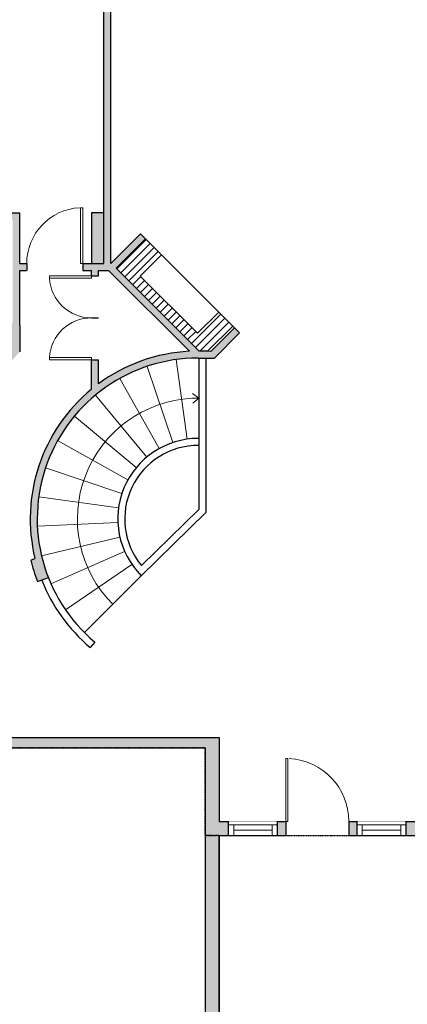
# Model space of a CAD drawing. Units: inches. Extents: x -1876 to 4857, y -3264 to -1480.
# Drawn here: x 867 to 1088, y -2637 to -2074 of the extents above; entities that cross this region are included whole.
import ezdxf

# ---------------------------------------------------------------- set-up
doc = ezdxf.new("R2010")
doc.units = ezdxf.units.IN
doc.linetypes.add('Dash', pattern=[0.2362204724409448, 0.1181102362204724, -0.1181102362204724])
doc.layers.get('0').update_dxf_attribs({"color": 255})
doc.layers.get('Defpoints').update_dxf_attribs({"color": 6, "linetype": 'Dash'})
for name, color, linetype, lineweight in [('A-DOOR&WINDOWS', 4, 'Continuous', 9), ('A-OBJECT', 2, 'Continuous', 9), ('A-STAIRS', 1, 'Continuous', 15)]:
    doc.layers.add(name, color=color, linetype=linetype, lineweight=lineweight)
doc.layers.add('A-WALL', color=252, linetype='Continuous')

# ---------------------------------------------------------------- blocks, each defined once
blk = doc.blocks.new('*U171')
blk.add_wipeout([(0, 30), (0, -195.1028246078106), (1320.822596862673, -195.10282460781696), (1320.822596862673, 29.999999999978854)]).dxf.layer = 'A-DOOR&WINDOWS'
at = {"color": 0, "linetype": 'ByBlock', "lineweight": -2, "transparency": 33554687}
blk.add_lwpolyline([(50.7999999999366, 1319.41300673531), (6.453849528829834e-12, 1319.41300673531), (0, 0), (50.79999999993015, 0)], close=True, dxfattribs=at)
blk.add_arc((0, -2.098098212238936e-11), 1320.822596862673, 0, 86.82114776083314, dxfattribs=at)
at = {"layer": 'A-WALL', "transparency": 33554687}
for points in [[(0, 0), (0, -165.1028246078104)], [(1320.822596862673, -2.098098212238936e-11), (1320.822596862673, -165.1028246078313)]]:
    blk.add_lwpolyline(points, dxfattribs=at)
blk = doc.blocks.new('*U238')
at = {"color": 252}
blk.add_wipeout([(27.999999999999787, -5.77315972805074e-15), (27.999999999999787, -8.00000000000003), (3.552713678800501e-15, -8.000000000000025), (5.329070518200751e-15, 4.440892098500875e-16)], dxfattribs=at)
at = {"color": 4}
for points in [[(3, -6), (3, -3.699999999953434), (3, -3.699999999953434), (3, -2.300000000046566), (3, -2.300000000046566), (3, 0), (0, 0), (0, -6)], [(25, -6), (25, -3.699999999953434), (25, -3.699999999953434), (25, -2.300000000046566), (25, -2.300000000046566), (25, 0), (28, 0), (28, -6)]]:
    blk.add_lwpolyline(points, close=True, dxfattribs=at)
at = {"color": 9}
for points in [[(3, 0), (25, 0)], [(3, -6), (25, -6)]]:
    blk.add_lwpolyline(points, dxfattribs=at)
blk.add_lwpolyline([(3, -3), (25, -3), (25, -3), (3, -3)], close=True, dxfattribs=at)
at = {"layer": 'A-WALL'}
for points in [[(0, 0), (0, -8.000000000000028)], [(28, 0), (28, -8.000000000000028)]]:
    blk.add_lwpolyline(points, dxfattribs=at)
blk = doc.blocks.new('*U239')
blk.add_wipeout([(0, 29.999999999998636), (0, -360.20564921564505), (1485.925421470503, -360.2056492156539), (1485.925421470503, 29.99999999997499)]).dxf.layer = 'A-DOOR&WINDOWS'
at = {"color": 0, "linetype": 'ByBlock', "lineweight": -2, "transparency": 33554687}
blk.add_lwpolyline([(50.79999999993924, 1484.515831343141), (9.086581926412761e-12, 1484.515831343141), (0, 0), (50.79999999993015, 0)], close=True, dxfattribs=at)
blk.add_arc((0, -2.360360488768797e-11), 1485.925421470503, 0, 86.82114776083314, dxfattribs=at)
at = {"layer": 'A-WALL', "transparency": 33554687}
for points in [[(0, 0), (0, -330.205649215644)], [(1485.925421470503, -2.360360488768797e-11), (1485.925421470503, -330.2056492156676)]]:
    blk.add_lwpolyline(points, dxfattribs=at)
blk = doc.blocks.new('*U169')
blk.add_wipeout([(0, 29.999999999999773), (0, -195.1028246078106), (990.6169476470022, -195.10282460781195), (990.6169476470021, 29.999999999984084)]).dxf.layer = 'A-DOOR&WINDOWS'
at = {"color": 0, "linetype": 'ByBlock', "lineweight": -2, "transparency": 33554687}
blk.add_lwpolyline([(50.79999999993134, 989.2073575196401), (1.188384733663842e-12, 989.2073575196401), (0, 0), (50.79999999993015, 0)], close=True, dxfattribs=at)
blk.add_arc((0, -1.573573659179198e-11), 990.6169476470021, 0, 86.82114776083314, dxfattribs=at)
at = {"layer": 'A-WALL', "transparency": 33554687}
for points in [[(0, 0), (0, -165.1028246078104)], [(990.6169476470022, -1.573573659179198e-11), (990.6169476470022, -165.1028246078261)]]:
    blk.add_lwpolyline(points, dxfattribs=at)
blk = doc.blocks.new('*U288')
at = {"color": 0, "linetype": 'ByBlock', "lineweight": -2}
blk.add_line((3.987601198456105, 6.106201373204866e-14), (0, 0), dxfattribs=at)
at = {"color": 0, "linetype": 'ByBlock', "lineweight": -2, "transparency": 33554687}
blk.add_lwpolyline([(3.475713804829866, 2.724394317250699), (0, 0), (3.475713804829866, -2.724394317250699)], dxfattribs=at)

msp = doc.modelspace()

# ---------------------------------------------------------------- hatches: boundary and pattern name
at = {"layer": 'A-OBJECT'}
h = msp.add_hatch(dxfattribs=at)
h.set_pattern_fill('ANSI31', color=256)
h.set_pattern_definition([(45, (0, 0), (-2.245064030267288, 2.245064030267288), [])])
h.paths.add_polyline_path([(947.9145164126858, -2207.914516412685), (938.8284271247467, -2198.828427124746), (922.0581546670437, -2215.598699582449), (969.4605598585729, -2263.001104773979, -0.01772188386367049), (976.258120104005, -2263.274769822393), (989.7664449631995, -2249.766444963199), (980.6803556752608, -2240.68035567526), (968.4870697392171, -2252.873641611304), (935.7212304766423, -2220.107802348729)])
at = {"layer": 'A-WALL'}
h = msp.add_hatch(color=256, dxfattribs=at)
h.dxf.hatch_style = 1
edge = h.paths.add_edge_path()
edge.add_line((981, -2484), (721, -2484))
edge.add_line((721, -2484), (721, -2447))
edge.add_line((721, -2447), (754.9999999999999, -2447))
edge.add_line((754.9999999999999, -2447), (784, -2418))
edge.add_line((784, -2418), (784, -2384))
edge.add_line((784, -2384), (826, -2384))
edge.add_line((826, -2384), (826, -2432))
edge.add_line((826, -2432), (837, -2432))
edge.add_line((837, -2432), (837, -2409.455880937065))
edge.add_line((837, -2409.455880937065), (844.1234668130162, -2406.863151052344))
edge.add_line((844.1234668130162, -2406.863151052344), (840.7905547591458, -2394.424553930141))
edge.add_line((840.7905547591458, -2394.424553930141), (830, -2398.351994673689))
edge.add_line((830, -2398.351994673689), (829.9999999999999, -2296))
edge.add_line((829.9999999999999, -2296), (844.2877023309713, -2296))
edge.add_arc((968.9999999999986, -2359), 139.721713380162, 136.8882836379469, 153.1987974694442, ccw=False)
edge.add_line((867, -2263.510957749654), (867, -2248.169244418486))
edge.add_line((867, -2248.169244418486), (867, -2217))
edge.add_line((867, -2217), (908, -2217))
edge.add_line((908, -2217), (907.9999999999995, -2284.871732787013))
edge.add_arc((968.9999999999995, -2359), 96.00000000000028, 129.450894709146, 193.6834709208359)
edge.add_line((875.7247291910514, -2381.709554278264), (873.2766512097439, -2382.600581794622))
edge.add_arc((968.9999999999997, -2359), 98.58979138159091, 193.8500446535827, 201.3172185929084)
edge.add_line((877.1555229103616, -2394.840465856299), (883.3496553279195, -2392.585986029204))
edge.add_arc((968.9999999999995, -2359), 91.99999999999991, 90, 201.4115870019294, ccw=False)
edge.add_line((968.9999999999995, -2267), (978.1897441758905, -2267))
edge.add_line((978.1897441758905, -2267), (992.5948720879455, -2252.594872087945))
edge.add_line((992.5948720879455, -2252.594872087945), (989.7664449631995, -2249.766444963199))
edge.add_line((989.7664449631995, -2249.766444963199), (976.258120104005, -2263.274769822393))
edge.add_arc((969.0000000000032, -2359), 96.00000000000027, 85.66399104383466, 89.7251225277595)
edge.add_line((969.4605598585729, -2263.001104773979), (922.0581546670437, -2215.598699582449))
edge.add_line((922.0581546670437, -2215.598699582449), (938.8284271247466, -2198.828427124746))
edge.add_line((938.8284271247466, -2198.828427124746), (936.0000000000005, -2196))
edge.add_line((936.0000000000005, -2196), (919, -2213))
edge.add_line((919, -2213), (919, -2028))
edge.add_line((919, -2028), (942, -2028))
edge.add_line((942, -2028), (942, -2020))
edge.add_line((942, -2020), (923, -2020))
edge.add_line((923, -2020), (923, -1976.686291501015))
edge.add_line((923, -1976.686291501015), (895.3137084989849, -1949))
edge.add_line((895.3137084989849, -1949), (887, -1949))
edge.add_line((887, -1949), (887, -1957))
edge.add_line((887, -1957), (892, -1957))
edge.add_line((892, -1957), (915, -1980))
edge.add_line((915, -1980), (915, -2213))
edge.add_line((915, -2213), (867, -2213))
edge.add_line((867, -2213), (867, -2184))
edge.add_line((867, -2184), (757, -2184))
edge.add_line((757, -2184), (757, -2178))
edge.add_line((757, -2178), (753, -2178))
edge.add_line((753, -2178), (753, -2184))
edge.add_line((753, -2184), (726, -2184))
edge.add_line((726, -2184), (726, -2188))
edge.add_line((726, -2188), (863, -2188))
edge.add_line((863, -2188), (863, -2246.713363481421))
edge.add_line((863, -2246.713363481421), (825.0000000000008, -2292))
edge.add_line((825.0000000000008, -2292), (797, -2292))
edge.add_line((797, -2292), (797, -2296))
edge.add_line((797, -2296), (826, -2296))
edge.add_line((826, -2296), (826, -2380))
edge.add_line((826, -2380), (721, -2380))
edge.add_line((721, -2380), (721, -2296))
edge.add_line((721, -2296), (765.9999999999999, -2296))
edge.add_line((765.9999999999999, -2296), (765.9999999999999, -2292))
edge.add_line((765.9999999999999, -2292), (614, -2292))
edge.add_line((614, -2292), (614, -2265))
edge.add_line((614, -2265), (606, -2265))
edge.add_line((606, -2265), (606, -2290))
edge.add_line((606, -2290), (426, -2290))
edge.add_line((426, -2290), (426, -2363))
edge.add_line((426, -2363), (401, -2363))
edge.add_line((401, -2363), (401, -2397))
edge.add_line((401, -2397), (409, -2397))
edge.add_line((409, -2397), (409, -2371))
edge.add_line((409, -2371), (434, -2371))
edge.add_line((434, -2371), (434, -2298))
edge.add_line((434, -2298), (715, -2298))
edge.add_line((715, -2298), (715, -2490))
edge.add_line((715, -2490), (973, -2490))
edge.add_line((973, -2490), (973, -2842))
edge.add_line((973, -2842), (901, -2842))
edge.add_line((901, -2842), (901, -2868))
edge.add_line((901, -2868), (876, -2868))
edge.add_line((876, -2868), (876, -2876))
edge.add_line((876, -2876), (909, -2876))
edge.add_line((909, -2876), (909, -2850))
edge.add_line((909, -2850), (981, -2850))
edge.add_line((981, -2850), (981, -2540))
edge.add_line((981, -2540), (1098, -2540))
edge.add_line((1098, -2540), (1098, -2588))
edge.add_line((1098, -2588), (1116, -2588))
edge.add_line((1116, -2588), (1116, -2580))
edge.add_line((1116, -2580), (1106, -2580))
edge.add_line((1106, -2580), (1106, -2532))
edge.add_line((1106, -2532), (1106, -2498))
edge.add_line((1106, -2498), (1098, -2498))
edge.add_line((1098, -2498), (1098, -2532))
edge.add_line((1098, -2532), (981, -2532))
edge.add_line((981, -2532), (981, -2484))
h.paths.add_polyline_path([(779.9999999999999, -2416.343145750508), (753.3431457505075, -2443), (721.0000000000001, -2443), (721, -2384), (780, -2384)], flags=16)
edge = h.paths.add_edge_path(flags=16)
edge.add_line((911.9999999999995, -2281.753640862497), (912, -2217))
edge.add_line((912, -2217), (917.8026008351021, -2217))
edge.add_line((917.8026008351021, -2217), (963.9362439884211, -2263.133643153319))
edge.add_arc((968.999999999999, -2359), 95.99999999999976, 93.02360995182374, 126.4235736423308)
h.paths.add_polyline_path([(780, -1957), (786, -1957), (786, -1949), (776.6862915010151, -1949), (752.6862915010151, -1973), (711, -1973), (711, -1981), (753, -1981), (753, -2022), (682, -2022), (682, -1981), (687, -1981), (687, -1973), (667, -1973), (667, -1981), (678, -1981), (678, -2026), (732, -2026), (732, -2062), (753, -2062), (753, -2146), (757, -2146), (757, -1980)], flags=17)
h.paths.add_polyline_path([(736, -2026), (753, -2026), (753, -2058), (736, -2058)], flags=16)
h.paths.add_polyline_path([(618, -1973), (606, -1973), (606, -2124), (614, -2124), (614, -2112), (639, -2112), (675, -2112), (680, -2112), (680, -2133), (686, -2133), (686, -2106), (614, -2106), (614, -1981), (618, -1981)], flags=17)
h.paths.add_polyline_path([(614, -2170), (606, -2170), (606, -2219), (614, -2219), (614, -2188), (690, -2188), (690, -2184), (686, -2184), (686, -2161), (680, -2161), (680, -2184), (614, -2184)], flags=17)
h.paths.add_polyline_path([(614, -2159), (606, -2159), (606, -2170), (614, -2170)], flags=17)
h.paths.add_polyline_path([(1305.313708498985, -1903), (1294, -1903), (1294, -1911), (1302, -1911), (1322, -1931), (1322, -1938), (1330, -1938), (1330, -1927.686291501015)])
h.paths.add_polyline_path([(1270, -1903), (1256, -1903), (1256, -1911), (1270, -1911)])
h.paths.add_polyline_path([(1232, -1903), (1218, -1903), (1218, -1911), (1232, -1911)])
h.paths.add_polyline_path([(1194, -1903), (1179, -1903), (1175.803013378993, -1906.196986621007), (1181.459867628486, -1911.853840870499), (1182.313708498985, -1911), (1194, -1911)])
h.paths.add_polyline_path([(1294, -1903), (1270, -1903), (1270, -1911), (1294, -1911)])
h.paths.add_polyline_path([(1256, -1903), (1232, -1903), (1232, -1911), (1256, -1911)])
h.paths.add_polyline_path([(1218, -1903), (1194, -1903), (1194, -1911), (1218, -1911)])
h.paths.add_polyline_path([(1181.459867628486, -1911.853840870499), (1175.803013378993, -1906.196986621007), (1158.832450630516, -1923.167549369484), (1164.489304880009, -1928.824403618976)])
h.paths.add_polyline_path([(1164, -1929.313708498985), (1164.489304880009, -1928.824403618976), (1158.832450630516, -1923.167549369484), (1156, -1926), (1156, -1938), (1164, -1938)])
h.paths.add_polyline_path([(1164, -2010), (1156, -2010), (1156, -2020), (1142, -2020), (1142, -2028), (1164, -2028)])
h.paths.add_polyline_path([(1367, -2022), (1330, -2022), (1330, -2010), (1322, -2010), (1322, -2030), (1367, -2030)])
h.paths.add_polyline_path([(1521, -2022), (1503, -2022), (1503, -2030), (1513, -2030), (1513, -2035), (1521, -2035)])
h.paths.add_polyline_path([(1503, -2022), (1411, -2022), (1411, -2030), (1503, -2030)])
h.paths.add_polyline_path([(1411, -2022), (1403, -2022), (1403, -2030), (1411, -2030)])
h.paths.add_polyline_path([(1403, -2022), (1367, -2022), (1367, -2030), (1403, -2030)])
h.paths.add_polyline_path([(1521, -2071), (1513, -2071), (1513, -2079), (1521, -2079)])
h.paths.add_polyline_path([(1521, -2035), (1513, -2035), (1513, -2071), (1521, -2071)])
h.paths.add_polyline_path([(1521, -2127), (1513, -2127), (1513, -2135), (1521, -2135)])
h.paths.add_polyline_path([(1521, -2135), (1513, -2135), (1513, -2171), (1521, -2171)])
h.paths.add_polyline_path([(1521, -2079), (1513, -2079), (1513, -2127), (1521, -2127)])
h.paths.add_polyline_path([(434, -2506), (409, -2506), (409, -2481), (401, -2481), (401, -2514), (426, -2514), (426, -2587), (467.0000000000005, -2587), (467.0000000000004, -2579), (434.0000000000001, -2579)], flags=17)
h.paths.add_polyline_path([(409.0000000000001, -2450), (401.0000000000001, -2450), (401, -2459), (409, -2459)])
h.paths.add_polyline_path([(409.0000000000001, -2419), (401.0000000000001, -2419), (401.0000000000001, -2428), (409, -2428)], flags=17)
h.paths.add_polyline_path([(409, -2397), (401, -2397), (401, -2419), (409, -2419)], flags=17)
h.paths.add_polyline_path([(409, -2428), (401, -2428), (401, -2450), (409, -2450)], flags=17)
h.paths.add_polyline_path([(409, -2459), (401, -2459), (401, -2481), (409, -2481)], flags=17)
h.paths.add_polyline_path([(698, -2579), (659.0000000000005, -2579), (659.0000000000005, -2587), (690, -2587), (690, -2621), (698, -2621)], flags=17)
h.paths.add_polyline_path([(614, -2124), (606, -2124), (606, -2159), (614, -2159)], flags=17)
h.paths.add_polyline_path([(614, -2219), (606, -2219), (606, -2265), (614, -2265)], flags=17)
h.paths.add_polyline_path([(711, -1973), (687, -1973), (687, -1981), (711, -1981)], flags=16)
h.paths.add_polyline_path([(667, -1973), (618, -1973), (618, -1981), (667, -1981)], flags=16)
h.paths.add_polyline_path([(812, -1949), (786, -1949), (786, -1957), (812, -1957)], flags=17)
h.paths.add_polyline_path([(821, -1949), (812, -1949), (812, -1957), (821, -1957)], flags=17)
h.paths.add_polyline_path([(851, -1949), (821, -1949), (821, -1957), (851, -1957)], flags=17)
h.paths.add_polyline_path([(861, -1949), (851, -1949), (851, -1957), (861, -1957)], flags=17)
h.paths.add_polyline_path([(887, -1949), (861, -1949), (861, -1957), (887, -1957)], flags=17)
h.paths.add_polyline_path([(1002, -2020), (942, -2020), (942, -2028), (1002, -2028)], flags=17)
h.paths.add_polyline_path([(1012, -2020), (1002, -2020), (1002, -2028), (1012, -2028)], flags=17)
h.paths.add_polyline_path([(1072, -2020), (1012, -2020), (1012, -2028), (1072, -2028)], flags=17)
h.paths.add_polyline_path([(1082, -2020), (1072, -2020), (1072, -2028), (1082, -2028)], flags=17)
h.paths.add_polyline_path([(1142, -2020), (1082, -2020), (1082, -2028), (1142, -2028)])
h.paths.add_polyline_path([(876, -2868), (854, -2868), (854, -2876), (876, -2876)], flags=17)
h.paths.add_polyline_path([(854, -2868), (846, -2868), (846, -2876), (854, -2876)], flags=17)
h.paths.add_polyline_path([(846, -2868), (824, -2868), (824, -2876), (846, -2876)], flags=17)
h.paths.add_polyline_path([(824, -2868), (816, -2868), (816, -2876), (824, -2876)], flags=17)
h.paths.add_polyline_path([(816, -2868), (794, -2868), (794, -2876), (816, -2876)], flags=17)
h.paths.add_polyline_path([(794, -2868), (769, -2868), (769, -2842), (698, -2842), (698, -2813), (690, -2813), (690, -2850), (761, -2850), (761, -2876), (794, -2876)], flags=17)
h.paths.add_polyline_path([(1293, -2569), (1285, -2569), (1285, -2580), (1273, -2580), (1273, -2588), (1293, -2588)])
h.paths.add_polyline_path([(1273, -2580), (1237, -2580), (1237, -2588), (1273, -2588)])
h.paths.add_polyline_path([(1237, -2580), (1230, -2580), (1230, -2588), (1237, -2588)])
h.paths.add_polyline_path([(1230, -2580), (1161, -2580), (1161, -2588), (1230, -2588)])
h.paths.add_polyline_path([(1161, -2580), (1152, -2580), (1152, -2588), (1161, -2588)])
h.paths.add_polyline_path([(1152, -2580), (1116, -2580), (1116, -2588), (1152, -2588)])
h.paths.add_polyline_path([(1447.283960499538, -2340.999999999999), (1447.283960499538, -2336.999999999999), (1445, -2336.999999999999), (1445, -2327), (1441, -2327), (1441, -2460), (1439.000000000001, -2460), (1439.000000000001, -2468), (1449, -2468), (1449, -2384), (1460, -2384), (1460, -2376), (1445, -2376), (1445, -2340.999999999999)])
h.paths.add_polyline_path([(1477.39009302973, -2336.999999999999), (1477.39009302973, -2340.999999999999), (1513, -2341), (1513, -2376), (1506, -2376), (1506, -2384), (1521, -2384), (1521, -2273.279889106392), (1513, -2273.279889106392), (1513, -2337)])
h = msp.add_hatch(color=256, dxfattribs=at)
h.dxf.hatch_style = 1
h.paths.add_polyline_path([(915, -2184), (908, -2184), (908, -2213), (915, -2213)])

# ---------------------------------------------------------------- linework, layer by layer
at = {"layer": 'A-OBJECT'}
for p, q in [((938.8284271247467, -2198.828427124746), (989.7664449631992, -2249.766444963198)), ((935.7212304766422, -2220.107802348729), (947.9145164126858, -2207.914516412685)), ((947.9145164126859, -2207.914516412686), (980.6803556752608, -2240.68035567526)), ((935.7212304766423, -2220.107802348729), (968.4870697392171, -2252.873641611304)), ((968.4870697392171, -2252.873641611304), (980.6803556752607, -2240.68035567526))]:
    msp.add_line(p, q, dxfattribs=at)
at = {"layer": 'A-STAIRS'}
for p, q in [((962.6448076722127, -2313.441120179742), (956.2896153444267, -2267.882240359481)), ((954.3815946992319, -2315.384610210816), (939.7631893984648, -2271.769220421631)), ((946.6161939859242, -2318.813370030268), (924.232387971849, -2278.626740060534)), ((939.6130469400096, -2323.610637334788), (910.2260938800194, -2288.221274669575)), ((933.6106373347874, -2329.61304694001), (898.2212746695749, -2300.226093880019)), ((928.813370030267, -2336.616193985925), (888.6267400605337, -2314.232387971849)), ((925.3846102108158, -2344.381594699233), (881.7692204216307, -2329.763189398464)), ((923.4411201797408, -2352.644807672214), (877.8822403594805, -2346.289615344426)), ((923.0490831590913, -2361.124439097704), (877.0981663181811, -2363.248878195408)), ((924.2218494994087, -2369.531725297707), (879.4436989988156, -2380.063450595412)), ((926.9194820495516, -2377.580366224107), (884.8389640991013, -2396.160732448214)), ((931.0501161684787, -2384.996275063439), (893.1002323369553, -2410.992550126878)), ((939.3015151901647, -2388.698484809835), (903.9461761308371, -2424.053823869162))]:
    msp.add_line(p, q, dxfattribs=at)
msp.add_lwpolyline([(920.1543132921893, -2407.84568670781, -0.6483776882804582), (965.2618895395628, -2290.006716515644)], format="xyb", dxfattribs=at)
at = {"layer": 'A-WALL'}
for p, q in [((915, -2213), (915, -1980)), ((919, -2213), (919, -2028)), ((757, -2184), (867, -2184)), ((867, -2213), (867, -2184)), ((919, -2213), (936.0000000000005, -2196)), ((936.0000000000005, -2196), (938.8284271247466, -2198.828427124746)), ((922.0581546670437, -2215.598699582449), (938.8284271247467, -2198.828427124746)), ((867, -2213), (915, -2213)), ((867, -2248.169244418486), (867, -2217)), ((867, -2217), (908, -2217)), ((907.9999999999995, -2284.871732787013), (908, -2217)), ((911.9999999999995, -2281.753640862497), (912, -2217)), ((912, -2217), (917.8026008351021, -2217)), ((917.8026008351021, -2217), (963.9362439884211, -2263.133643153319)), ((922.0581546670437, -2215.598699582449), (969.4605598585729, -2263.001104773979)), ((867, -2248.169244418486), (867, -2263.510957749656)), ((976.258120104005, -2263.274769822393), (989.7664449631993, -2249.766444963199)), ((989.7664449631992, -2249.766444963198), (992.5948720879455, -2252.594872087945)), ((978.1897441758905, -2267), (992.5948720879455, -2252.594872087945)), ((968.9999999999995, -2267), (978.1897441758899, -2267)), ((969.2488781954079, -2267.098166318182), (969.2488781954079, -2353.579928193574)), ((973.2488781954079, -2267.098166318182), (973.2488781954079, -2355.254304523048)), ((969.248878195408, -2353.579928193574), (936.6089215007963, -2385.736081120061)), ((973.2488781954079, -2355.254304523048), (936.4519763634154, -2391.505786521054)), ((873.276651209744, -2382.600581794622), (875.7247291910514, -2381.709554278264)), ((877.1555229103616, -2394.840465856299), (883.3496553279195, -2392.585986029204)), ((909.8635399088371, -2429.476088766945), (907.2923894700912, -2432.540266539421)), ((721, -2484), (981, -2484)), ((981, -2484), (981, -2532)), ((715, -2490), (973, -2490)), ((973, -2490), (973, -2842)), ((981, -2532), (1098, -2532)), ((981, -2540), (1098, -2540)), ((981, -2540), (981, -2850))]:
    msp.add_line(p, q, dxfattribs=at)
msp.add_lwpolyline([(915, -2184), (908, -2184), (908, -2213)], dxfattribs=at)
for radius, start, end in [(96, 93.02360995182414, 126.423573642331), (96, 85.66399104383255, 89.72512252775732), (92, 90, 230.0000000000106), (96, 129.4508947091461, 193.6834709208362), (45.99999999999909, 89.69000565696246, 224.9627999019158), (42, 89.66048205565725, 219.536775559214), (98.58979138159066, 193.8500446535825, 201.3172185929082), (96, 201.352759707852, 230.0000000000106)]:
    msp.add_arc((968.9999999999995, -2359), radius, start, end, dxfattribs=at)
at = {"layer": 'Defpoints'}
msp.add_lwpolyline([(606, -2290), (426, -2290), (426, -2363), (401, -2363), (401, -2514), (426, -2514), (426, -2587), (690, -2587), (690, -2850), (761, -2850), (761, -2876), (909, -2876), (909, -2850), (981, -2850), (981, -2540), (973, -2540), (973, -2490), (715, -2490), (715, -2298), (606, -2298), (606, -2290)], dxfattribs=at)

# ---------------------------------------------------------------- block references
at = {"layer": 'A-STAIRS', "rotation": 181.0042815488001}
msp.add_blockref('*U288', (969.2488781954077, -2289.93682534243), dxfattribs=at)

# ---------------------------------------------------------------- next in the draw order: block references
at = {"layer": 'A-DOOR&WINDOWS', "transparency": 33554687, "yscale": 0.02422732627077181, "zscale": 0.02422732627077181}
for name, p, xscale in [('*U171', (903, -2213), -0.02422732627077181), ('*U239', (1019, -2532.000000000001), 0.02422732627077181)]:
    msp.add_blockref(name, p, dxfattribs=dict(at, xscale=xscale))
at = {"layer": 'A-DOOR&WINDOWS', "xscale": -1, "rotation": 180}
msp.add_blockref('*U238', (986.2891582321136, -2540), dxfattribs=at)
at = {"layer": 'A-DOOR&WINDOWS', "rotation": 180}
msp.add_blockref('*U238', (1087.710841767886, -2540), dxfattribs=at)

# ---------------------------------------------------------------- next in the draw order: linework, layer by layer
at = {"layer": 'Defpoints'}
for points in [[(715, -2490), (973, -2490), (973, -2540), (1098, -2540), (1098, -2588), (1293, -2588), (1293, -2468), (1449, -2468), (1449, -2384), (1521, -2384), (1521, -2022), (1330, -2022), (1330, -1927.686291501015), (1305.313708498985, -1903), (1179, -1903), (1156, -1926), (1156, -2020), (923, -2020), (923, -1976.686291501015), (895.3137084989849, -1949), (776.6862915010151, -1949)], [(1293, -2582), (1299, -2582), (1299, -2707), (981, -2707), (981, -2540), (1098, -2540), (1098, -2588), (1293, -2588), (1293, -2582)]]:
    msp.add_lwpolyline(points, dxfattribs=at)

# ---------------------------------------------------------------- next in the draw order: block references
at = {"layer": 'A-DOOR&WINDOWS', "transparency": 33554687, "xscale": -0.02422732627077181, "yscale": 0.02422732627077181, "zscale": 0.02422732627077181, "rotation": 90}
msp.add_blockref('*U169', (907.9999999999999, -2220), dxfattribs=at)

# ---------------------------------------------------------------- next in the draw order: block references
at = {"layer": 'A-DOOR&WINDOWS', "transparency": 33554687, "xscale": 0.02422732627077181, "yscale": 0.02422732627077181, "zscale": 0.02422732627077181, "rotation": 90.00000000000001}
msp.add_blockref('*U169', (907.9999999999999, -2268), dxfattribs=at)

doc.saveas('drawing.dxf')
